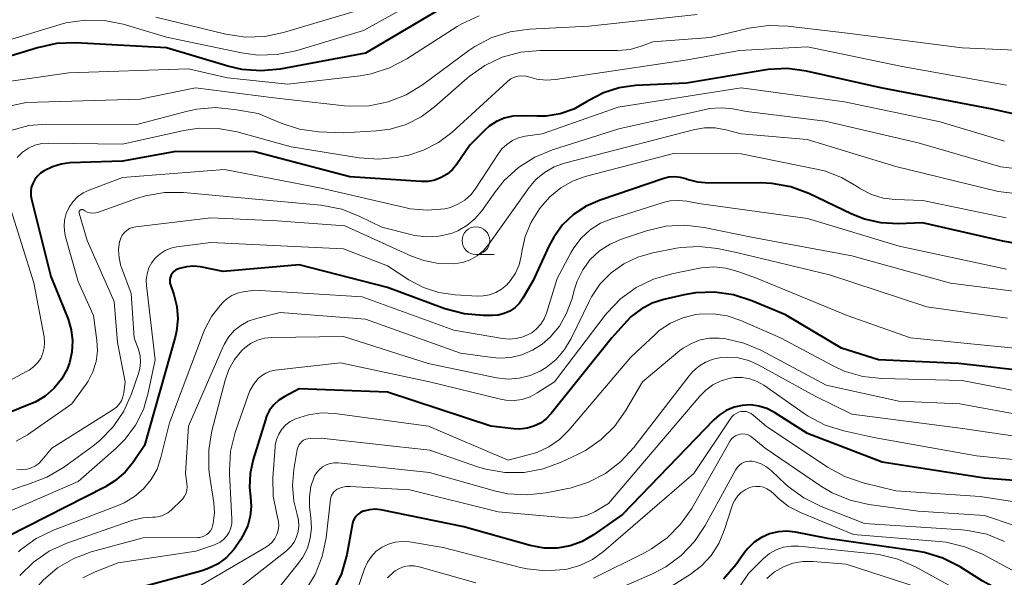
# Model space of a CAD drawing. Units: metres. Extents: x -72000 to -70000, y 21000 to 22500.
# Drawn here: x -71626 to -71537, y 22225 to 22276 of the extents above; entities that cross this region are included whole.
import ezdxf

# ---------------------------------------------------------------- set-up
doc = ezdxf.new("R2010")
doc.units = ezdxf.units.M
for name, color, linetype, lineweight in [('633100_広葉樹林', 7, 'Continuous', 13), ('710100_等高線(計曲線)', 7, 'Continuous', 40), ('710200_等高線(主曲線)', 7, 'Continuous', 13)]:
    doc.layers.add(name, color=color, linetype=linetype, lineweight=lineweight)

msp = doc.modelspace()

# ---------------------------------------------------------------- linework, layer by layer
at = {"layer": '633100_広葉樹林', "linetype": 'Continuous', "lineweight": 13}
msp.add_line((-71585.01, 22254.54), (-71583.343, 22254.54), dxfattribs=at)
msp.add_circle((-71585.01, 22255.79), 1.25, dxfattribs=at)
at = {"layer": '710100_等高線(計曲線)', "linetype": 'Continuous', "lineweight": 40, "flags": 128}
for points, elevation in [([(-71587.49, 22277.19), (-71595, 22272.77), (-71602.73, 22271.33), (-71604.47, 22271.16), (-71606.2, 22271.29), (-71607.44, 22271.58), (-71613, 22273.25), (-71621.23, 22273.69), (-71622.97, 22273.63), (-71624.69, 22273.26), (-71633.41, 22270.59)], 480), ([(-71535.43, 22267.06), (-71538.3, 22267.7), (-71548.36, 22269.64), (-71555.09, 22271.14), (-71556.82, 22271.37), (-71558.56, 22271.29), (-71558.93, 22271.24), (-71565.95, 22270.05), (-71570.56, 22269.84), (-71572.05, 22269.64), (-71573.47, 22269.19), (-71574.8, 22268.49), (-71575.01, 22268.35), (-71576.14, 22267.71), (-71577.37, 22267.28), (-71578.65, 22267.07), (-71579.46, 22267.05), (-71580.9, 22267.1), (-71581.68, 22267.06), (-71582.44, 22266.88), (-71583.15, 22266.58), (-71583.8, 22266.15), (-71584.2, 22265.8), (-71585.57, 22264.43), (-71586.73, 22262.72), (-71587.12, 22262.23), (-71587.6, 22261.82), (-71588.14, 22261.5), (-71588.72, 22261.27), (-71589.34, 22261.15), (-71589.96, 22261.14), (-71596.42, 22261.58), (-71605, 22263.84), (-71612.15, 22263.85), (-71617, 22262.99), (-71621.74, 22262.83), (-71622.55, 22262.73), (-71623.33, 22262.49), (-71624.06, 22262.12), (-71624.4, 22261.89), (-71624.69, 22261.63), (-71624.93, 22261.32), (-71625.11, 22260.98), (-71625.24, 22260.61), (-71625.29, 22260.23), (-71625.28, 22259.84)], 470), ([(-71536.14, 22255.53), (-71537.33, 22255.73), (-71544.59, 22257.41), (-71546.79, 22257.32), (-71548.34, 22257.39), (-71549.85, 22257.73), (-71550.99, 22258.18), (-71554.88, 22260.05), (-71556.52, 22260.66), (-71558.23, 22260.98), (-71559.26, 22261.03), (-71563.93, 22261.01), (-71564.93, 22261.09), (-71565.9, 22261.34), (-71566, 22261.38), (-71566.5, 22261.52), (-71567.02, 22261.57), (-71567.54, 22261.53), (-71568.01, 22261.42), (-71573.77, 22259.47), (-71575.03, 22258.92), (-71576.17, 22258.16), (-71577.16, 22257.22), (-71577.97, 22256.12), (-71578.41, 22255.28), (-71579.82, 22252.18), (-71580.75, 22250.59), (-71581.07, 22250.14), (-71581.47, 22249.74), (-71581.93, 22249.42), (-71582.44, 22249.19), (-71582.98, 22249.05), (-71583.52, 22249), (-71584.34, 22249), (-71586.08, 22249.15), (-71587.82, 22249.63), (-71593, 22251.55), (-71601, 22253.61), (-71607.88, 22253), (-71609.94, 22253.41), (-71610.57, 22253.47), (-71611.2, 22253.43), (-71611.82, 22253.28), (-71612, 22253.21), (-71612.18, 22253.12), (-71612.33, 22253), (-71612.47, 22252.86), (-71612.58, 22252.69), (-71612.65, 22252.51)], 460), ([(-71625.28, 22259.84), (-71625.23, 22259.56), (-71623.46, 22252.54), (-71621.91, 22248.68), (-71621.62, 22247.71), (-71621.5, 22246.71), (-71621.56, 22245.7), (-71621.78, 22244.72), (-71622, 22244.16), (-71622.51, 22243.24), (-71623.18, 22242.42), (-71623.97, 22241.72), (-71624.88, 22241.18), (-71625.28, 22241), (-71630.28, 22239)], 470), ([(-71612.65, 22252.51), (-71612.7, 22252.32), (-71612.71, 22252.12), (-71612.69, 22251.93), (-71612.65, 22251.79), (-71612.34, 22250.91), (-71612.07, 22249.82), (-71611.99, 22248.7), (-71612.11, 22247.58), (-71612.23, 22247.06), (-71615, 22237.24), (-71616, 22235.77), (-71616.76, 22234.83), (-71617.68, 22234.04), (-71618.59, 22233.48), (-71627.35, 22229)], 460), ([(-71535.22, 22243.96), (-71541.34, 22244.66), (-71548.59, 22245), (-71551.94, 22246.06), (-71557, 22249.06), (-71560.03, 22250.34), (-71561.69, 22250.88), (-71563.41, 22251.12), (-71565.15, 22251.06), (-71566.15, 22250.89), (-71568, 22250.47), (-71569.07, 22250.12), (-71570.06, 22249.6), (-71570.95, 22248.91), (-71571.35, 22248.51), (-71572.71, 22247), (-71578.19, 22240.13), (-71578.64, 22239.66), (-71579.17, 22239.27), (-71579.76, 22238.98), (-71580.38, 22238.8), (-71581.03, 22238.73), (-71581.57, 22238.75), (-71583.65, 22239), (-71593, 22242.07), (-71601, 22242.37)], 450), ([(-71601, 22242.37), (-71602.31, 22241.69), (-71602.83, 22241.35), (-71603.29, 22240.93), (-71603.67, 22240.44), (-71603.95, 22239.89), (-71604.06, 22239.58), (-71605.17, 22235.98), (-71605.44, 22234.72), (-71605.49, 22233.43), (-71605.4, 22232.6), (-71605.33, 22231.72), (-71605.42, 22230.84), (-71605.65, 22229.99), (-71605.95, 22229.36), (-71606.31, 22228.69), (-71606.87, 22227.85), (-71607.57, 22227.11), (-71608.38, 22226.51), (-71609.29, 22226.06), (-71609.91, 22225.85), (-71615.03, 22224.47)], 450), ([(-71530.64, 22233.63), (-71539, 22234.29), (-71548.26, 22235.74), (-71555, 22238.33), (-71558, 22240.23), (-71558.67, 22240.58), (-71559.4, 22240.81), (-71560.15, 22240.91), (-71560.91, 22240.87), (-71561.65, 22240.7), (-71562.35, 22240.41), (-71562.99, 22240), (-71563.47, 22239.58), (-71571.75, 22231), (-71574.37, 22229.15), (-71575.39, 22228.56), (-71576.49, 22228.16), (-71577.65, 22227.95), (-71578.82, 22227.95), (-71580.09, 22228.18), (-71586.11, 22229.89), (-71593.6, 22231.41), (-71594.12, 22231.47), (-71594.64, 22231.43), (-71595.15, 22231.31), (-71595.22, 22231.29), (-71595.45, 22231.18), (-71595.66, 22231.03), (-71595.84, 22230.85), (-71595.99, 22230.64), (-71596.1, 22230.41), (-71596.17, 22230.17)], 440), ([(-71596.17, 22230.17), (-71596.69, 22227.34), (-71597.16, 22225.66), (-71597.91, 22224.09)], 440), ([(-71537.03, 22223.82), (-71537.2, 22223.9), (-71539.2, 22225), (-71541.2, 22226.25), (-71542.76, 22227.05), (-71544.42, 22227.56), (-71545.1, 22227.68), (-71553.17, 22228.83), (-71556.09, 22229.4), (-71556.88, 22229.49), (-71557.67, 22229.43), (-71558.45, 22229.24), (-71559.18, 22228.92), (-71559.84, 22228.48), (-71560.41, 22227.92), (-71560.71, 22227.55), (-71561.47, 22226.47), (-71562.59, 22225.14)], 430)]:
    msp.add_lwpolyline(points, dxfattribs=dict(at, elevation=elevation))
at = {"layer": '710200_等高線(主曲線)', "linetype": 'Continuous', "lineweight": 13, "flags": 128}
for points, elevation in [([(-71586.14, 22279.86), (-71595.19, 22274.81), (-71601.3, 22272.99)], 482), ([(-71595, 22276.85), (-71602.41, 22274.63), (-71604.12, 22274.28), (-71605.86, 22274.23), (-71607.63, 22274.49), (-71613.98, 22276.02)], 484), ([(-71565, 22276.27), (-71574.8, 22275.2), (-71580.17, 22274.94), (-71581.9, 22274.71), (-71583.56, 22274.18), (-71585.1, 22273.37), (-71585.64, 22273), (-71589.84, 22269.9), (-71591.33, 22268.99), (-71592.95, 22268.35), (-71594.66, 22268), (-71596.4, 22267.96), (-71596.9, 22268), (-71603.28, 22268.72), (-71610.38, 22269.62), (-71615.4, 22268.6), (-71625.71, 22268.29), (-71630.5, 22267.26)], 476), ([(-71584.71, 22276.14), (-71586.29, 22275.41), (-71586.69, 22275.17), (-71591.27, 22272.24), (-71592.82, 22271.43), (-71594.48, 22270.9), (-71595.49, 22270.73), (-71602.04, 22269.96), (-71607.48, 22270.52), (-71611, 22271.36), (-71621.83, 22271), (-71629, 22269.96)], 478), ([(-71601.3, 22272.99), (-71603, 22272.64), (-71604.75, 22272.6), (-71606.22, 22272.79), (-71613, 22274.23), (-71616.92, 22275.38), (-71618.63, 22275.72), (-71620.37, 22275.77), (-71622.1, 22275.51), (-71622.63, 22275.36), (-71627, 22274.04)], 482), ([(-71536.2, 22273.05), (-71541, 22273.25), (-71551.42, 22274.58), (-71556.79, 22275.22), (-71558.54, 22275.28), (-71560.3, 22275.02), (-71563.82, 22274.18), (-71569, 22273.79), (-71570.04, 22273.39), (-71571.05, 22273.11), (-71572.18, 22273), (-71579.21, 22273), (-71580.94, 22272.85), (-71582.63, 22272.4), (-71584.21, 22271.66), (-71585.63, 22270.66), (-71585.84, 22270.48), (-71588.75, 22267.9), (-71589.97, 22267), (-71591.33, 22266.32), (-71592.78, 22265.89), (-71594, 22265.73), (-71597, 22265.54), (-71599.24, 22265.65), (-71600.96, 22265.89), (-71602.63, 22266.42), (-71604.71, 22267.29), (-71606.85, 22267.68), (-71608.56, 22267.84), (-71610.26, 22267.7), (-71611.11, 22267.52), (-71615.69, 22266.31), (-71623.85, 22266.34), (-71625.45, 22266.21), (-71627.01, 22265.79)], 474), ([(-71537, 22269.87), (-71546.44, 22271.56), (-71555, 22273.33), (-71561.16, 22273), (-71565.85, 22272.15), (-71575, 22270.82), (-71577.8, 22270.39), (-71578.64, 22270.33), (-71579.48, 22270.42), (-71580.14, 22270.6), (-71580.49, 22270.69), (-71580.84, 22270.71), (-71581.19, 22270.68), (-71581.53, 22270.58), (-71581.85, 22270.43), (-71582.13, 22270.22), (-71582.18, 22270.18), (-71587.19, 22265.59), (-71588.39, 22264.67), (-71589.74, 22263.97), (-71591.18, 22263.51), (-71591.41, 22263.47), (-71592.06, 22263.34), (-71593.79, 22263.16), (-71595.58, 22263.29), (-71601.71, 22264.29), (-71606.6, 22265.65), (-71608.32, 22265.96), (-71610.06, 22265.98), (-71611.43, 22265.77), (-71617, 22264.54), (-71623.67, 22264.63), (-71624.3, 22264.59), (-71624.91, 22264.43), (-71625.48, 22264.17), (-71626.02, 22263.8), (-71626.51, 22263.32)], 472), ([(-71537.18, 22264.8), (-71543, 22266.54), (-71551.64, 22268.36), (-71561, 22269.62), (-71572.12, 22267.88), (-71579, 22265.47), (-71580.55, 22265.24), (-71581.15, 22265.09), (-71581.7, 22264.85), (-71582.21, 22264.51), (-71582.65, 22264.09), (-71582.96, 22263.68), (-71585, 22260.55), (-71585.45, 22259.97), (-71586.01, 22259.47), (-71586.64, 22259.08), (-71587.32, 22258.8), (-71587.82, 22258.68), (-71589.39, 22258.54), (-71590.95, 22258.67), (-71591.44, 22258.78), (-71599, 22260.55), (-71607.77, 22262.23), (-71617, 22261.51), (-71620, 22260.37), (-71620.55, 22260.11), (-71621.05, 22259.75), (-71621.47, 22259.32), (-71621.82, 22258.81), (-71622.07, 22258.26), (-71622.22, 22257.66), (-71622.26, 22257.06), (-71622.2, 22256.45), (-71622.13, 22256.15), (-71621, 22252.1), (-71619.61, 22249), (-71619.3, 22246.76), (-71619.25, 22245.8), (-71619.37, 22244.84), (-71619.66, 22243.92), (-71620.1, 22243.06), (-71620.28, 22242.79), (-71621.56, 22241), (-71625.57, 22238.22), (-71626.6, 22237.63)], 468), ([(-71535.26, 22262.19), (-71537.51, 22262.49), (-71545, 22264.65), (-71553.39, 22266.61), (-71560.51, 22267.49), (-71561.76, 22267.72), (-71562.82, 22267.83), (-71563.88, 22267.75), (-71564.23, 22267.68), (-71572.08, 22265.92), (-71578.08, 22264.02), (-71579.69, 22263.35), (-71581.16, 22262.41), (-71582.45, 22261.23), (-71583.24, 22260.24), (-71584.47, 22258.49), (-71585.09, 22257.76), (-71585.82, 22257.15), (-71586.65, 22256.68), (-71587.26, 22256.44), (-71588.35, 22256.19), (-71589.46, 22256.13), (-71590.57, 22256.27), (-71590.77, 22256.31), (-71593.53, 22257), (-71595.52, 22257.99), (-71597.14, 22258.63), (-71598.85, 22258.98), (-71599.03, 22259), (-71603, 22259.38), (-71611.46, 22260.15), (-71613.2, 22260.15), (-71614.92, 22259.86), (-71615.73, 22259.6), (-71619.16, 22258.38), (-71619.41, 22258.31), (-71619.66, 22258.29), (-71619.92, 22258.32), (-71620.17, 22258.38), (-71620.4, 22258.5), (-71620.5, 22258.56), (-71620.55, 22258.58), (-71620.59, 22258.6), (-71620.63, 22258.61), (-71620.68, 22258.61), (-71620.73, 22258.6), (-71620.77, 22258.58), (-71620.81, 22258.56), (-71620.85, 22258.53), (-71620.88, 22258.5), (-71620.9, 22258.46), (-71620.92, 22258.41), (-71620.92, 22258.37), (-71620.92, 22258.32), (-71620.92, 22258.27)], 466), ([(-71535.17, 22259.95), (-71537.75, 22260.25), (-71547, 22262.5), (-71555.04, 22264.96), (-71561, 22265.47), (-71562.4, 22265.84), (-71563.35, 22266), (-71564.31, 22266), (-71565.19, 22265.85), (-71575, 22263.33), (-71577, 22262.8), (-71577.94, 22262.47), (-71578.8, 22261.97), (-71579.57, 22261.33), (-71580.2, 22260.59), (-71583.84, 22255.46), (-71584.32, 22254.9), (-71584.89, 22254.43), (-71585.53, 22254.06), (-71586.23, 22253.82), (-71587, 22253.69), (-71588.38, 22253.71), (-71589.73, 22253.98), (-71590.83, 22254.38), (-71596.87, 22257.13), (-71603, 22257.6), (-71609, 22257.87), (-71615.78, 22257.05), (-71616.07, 22256.99), (-71616.35, 22256.88), (-71616.6, 22256.72), (-71616.82, 22256.52), (-71617.01, 22256.29), (-71617.15, 22256.02), (-71617.24, 22255.74), (-71617.25, 22255.7), (-71617.34, 22254.96), (-71617.3, 22254.22), (-71617.13, 22253.49), (-71617.08, 22253.35), (-71616.21, 22251), (-71615.92, 22247), (-71615.54, 22245.92), (-71615.4, 22245.36), (-71615.35, 22244.79), (-71615.41, 22244.22), (-71615.54, 22243.76), (-71616.17, 22241.92), (-71616.87, 22240.36), (-71617.83, 22238.94), (-71619.02, 22237.71), (-71619.68, 22237.19), (-71622.34, 22235.26), (-71623.83, 22234.36), (-71625.59, 22233.7), (-71626.07, 22233.57), (-71627.71, 22232.97)], 464), ([(-71537.03, 22257.85), (-71544.56, 22259.44), (-71547.06, 22259.52), (-71548.16, 22259.65), (-71549.22, 22259.98), (-71550.21, 22260.48), (-71550.57, 22260.72), (-71551.92, 22261.52), (-71553.38, 22262.08), (-71554.05, 22262.24), (-71561, 22263.65), (-71567, 22263.72), (-71575.01, 22261.63), (-71576.22, 22261.21), (-71577.33, 22260.58), (-71578.32, 22259.76), (-71578.99, 22259), (-71579.25, 22258.66), (-71580.01, 22257.47), (-71580.55, 22256.16), (-71580.83, 22254.93), (-71580.91, 22254.38), (-71581.1, 22253.59), (-71581.43, 22252.84), (-71581.88, 22252.17), (-71582.23, 22251.77), (-71582.69, 22251.39), (-71583.21, 22251.09), (-71583.77, 22250.88), (-71584.36, 22250.78), (-71584.85, 22250.77), (-71586.88, 22250.88), (-71588.35, 22251.09), (-71589.76, 22251.55), (-71591.08, 22252.25), (-71593, 22253.5), (-71597, 22255.05), (-71609, 22255.62), (-71612.08, 22255.23), (-71612.62, 22255.11), (-71613.13, 22254.9), (-71613.59, 22254.61), (-71614, 22254.24), (-71614.34, 22253.8), (-71614.59, 22253.32), (-71614.76, 22252.79), (-71614.83, 22252.25)], 462), ([(-71627.24, 22259.09), (-71625, 22251.98), (-71624.08, 22247.08), (-71624.03, 22246.58), (-71624.06, 22246.08), (-71624.19, 22245.59), (-71624.39, 22245.13), (-71624.68, 22244.72), (-71625.03, 22244.36), (-71625.44, 22244.06), (-71625.55, 22244), (-71627.42, 22243)], 472), ([(-71537, 22253.2), (-71546.7, 22255.3), (-71555, 22257.81), (-71564.84, 22259.16), (-71565.92, 22259.36), (-71566.68, 22259.44), (-71567.43, 22259.39), (-71568.05, 22259.24), (-71572.71, 22257.78), (-71573.73, 22257.36), (-71574.67, 22256.77), (-71575.48, 22256.03), (-71576.16, 22255.15), (-71576.43, 22254.68), (-71577.65, 22252.35), (-71578.61, 22249.23), (-71578.83, 22248.71), (-71579.13, 22248.22), (-71579.51, 22247.8), (-71579.96, 22247.45), (-71580.15, 22247.34), (-71580.74, 22247.08), (-71581.37, 22246.92), (-71582.01, 22246.88), (-71582.59, 22246.93), (-71587, 22247.7), (-71595.29, 22250.71), (-71605, 22251.32), (-71606.07, 22251.16), (-71606.59, 22251.03), (-71607.09, 22250.82), (-71607.54, 22250.52), (-71607.88, 22250.21), (-71608.14, 22249.93), (-71608.93, 22248.92), (-71609.54, 22247.79), (-71609.66, 22247.47), (-71612.72, 22239.28), (-71613.51, 22236.14), (-71613.86, 22235.11), (-71614.39, 22234.17), (-71615.08, 22233.32), (-71615.9, 22232.61), (-71616.83, 22232.05), (-71617.32, 22231.84), (-71623.24, 22229.57), (-71624.8, 22228.81), (-71626.21, 22227.78)], 458), ([(-71620.92, 22258.27), (-71620.19, 22255.81), (-71617.73, 22250.27), (-71617.43, 22246.57), (-71616.76, 22243), (-71616.88, 22242), (-71616.95, 22241.64), (-71617.09, 22241.3), (-71617.29, 22240.99), (-71617.53, 22240.71), (-71617.85, 22240.47), (-71623.38, 22237), (-71624.28, 22235.91), (-71624.57, 22235.61), (-71624.92, 22235.37), (-71625.3, 22235.19), (-71625.7, 22235.07), (-71626.13, 22235.03), (-71626.56, 22235.07)], 466), ([(-71534.93, 22251.04), (-71542.06, 22251.94), (-71551, 22254.41), (-71559.93, 22256.07), (-71564.36, 22256.99), (-71566.09, 22257.2), (-71567.83, 22257.1), (-71569.56, 22256.69), (-71571.83, 22255.94), (-71572.87, 22255.48), (-71573.83, 22254.86), (-71574.66, 22254.07), (-71575.34, 22253.15), (-71575.85, 22252.13), (-71576.09, 22251.41), (-71576.34, 22250.45), (-71576.8, 22249.21), (-71577.45, 22248.06), (-71578.3, 22247.05), (-71579, 22246.43), (-71579.88, 22245.86), (-71580.84, 22245.45), (-71581.86, 22245.22), (-71582.9, 22245.16), (-71583.51, 22245.22), (-71586.39, 22245.61), (-71595, 22248.69)], 456), ([(-71536.91, 22248.77), (-71544.2, 22249.8), (-71553, 22252.69), (-71561.31, 22254.69), (-71563.16, 22255.07), (-71564.8, 22255.26), (-71566.45, 22255.17), (-71566.85, 22255.1), (-71569, 22254.69), (-71570.36, 22254.31), (-71571.63, 22253.7), (-71572.77, 22252.87), (-71573.75, 22251.87), (-71574.55, 22250.7), (-71574.77, 22250.27), (-71576.4, 22246.92), (-71576.99, 22245.92), (-71577.75, 22245.04), (-71578.65, 22244.3), (-71579.19, 22243.98), (-71580.11, 22243.57), (-71581.08, 22243.33), (-71582.09, 22243.26), (-71583.13, 22243.38), (-71589.34, 22244.66), (-71597, 22247.1), (-71603.46, 22247.02), (-71604.13, 22246.95), (-71604.78, 22246.77), (-71605.39, 22246.48), (-71605.93, 22246.09), (-71606.18, 22245.85), (-71606.85, 22245.03), (-71607.37, 22244.11), (-71607.7, 22243.15), (-71608.89, 22238.57), (-71609.18, 22236.85), (-71609.16, 22235.11), (-71609.1, 22234.58), (-71608.72, 22232.06), (-71608.67, 22231.13), (-71608.77, 22230.19), (-71608.83, 22229.96), (-71608.9, 22229.73), (-71609.02, 22229.52), (-71609.17, 22229.33)], 454), ([(-71535.97, 22246.03), (-71545.69, 22247), (-71551.4, 22249), (-71559.62, 22252.38), (-71561.31, 22253.01), (-71562.38, 22253.3), (-71563.48, 22253.41), (-71564.59, 22253.32), (-71564.77, 22253.29), (-71567.28, 22252.79), (-71568.95, 22252.31), (-71570.51, 22251.54), (-71571.92, 22250.51), (-71573.13, 22249.26), (-71573.3, 22249.04), (-71577.9, 22243), (-71579.45, 22242), (-71580.11, 22241.65), (-71580.82, 22241.42), (-71581.56, 22241.32), (-71582.31, 22241.35), (-71582.79, 22241.44), (-71589.2, 22243), (-71597.26, 22244.74), (-71603.16, 22244.05), (-71603.6, 22243.96), (-71604.03, 22243.79), (-71604.41, 22243.55), (-71604.7, 22243.3), (-71605.13, 22242.78), (-71605.47, 22242.19), (-71605.63, 22241.8), (-71606.78, 22238.42), (-71607.2, 22236.72), (-71607.31, 22234.98), (-71607.3, 22234.69), (-71607.09, 22230.59), (-71607.1, 22230.18), (-71607.19, 22229.78), (-71607.34, 22229.39), (-71607.56, 22229.05), (-71607.84, 22228.74), (-71608.16, 22228.49), (-71608.53, 22228.3), (-71608.67, 22228.24), (-71610.34, 22227.66), (-71617.39, 22226.61), (-71619.47, 22225.81), (-71620.59, 22225.25)], 452), ([(-71614.83, 22252.25), (-71614.81, 22251.74), (-71614.04, 22245), (-71614.65, 22242), (-71615.1, 22240.49), (-71615.8, 22239.08), (-71616.74, 22237.81), (-71617.57, 22236.99), (-71621, 22233.99), (-71627.87, 22231)], 462), ([(-71595, 22248.69), (-71602.73, 22249.27), (-71604.87, 22248.74), (-71605.6, 22248.49), (-71606.28, 22248.12), (-71606.88, 22247.64), (-71607.39, 22247.05), (-71607.79, 22246.39), (-71607.88, 22246.2), (-71611.02, 22238.98), (-71611.29, 22234.71), (-71611.15, 22233.81), (-71611.12, 22233.51), (-71611.15, 22233.21), (-71611.24, 22232.92), (-71611.37, 22232.65), (-71611.54, 22232.4), (-71611.66, 22232.28), (-71612.57, 22231.4), (-71612.89, 22231.15), (-71613.24, 22230.95), (-71613.62, 22230.82), (-71614.02, 22230.76), (-71614.25, 22230.75), (-71615.16, 22230.7), (-71616.04, 22230.49), (-71616.14, 22230.46), (-71622.02, 22228.39), (-71623.61, 22227.67), (-71625.05, 22226.68), (-71626.29, 22225.47)], 456), ([(-71535.11, 22241.99), (-71541, 22243.12), (-71548.27, 22243.3), (-71550, 22243.49), (-71551.67, 22243.98), (-71552.74, 22244.48), (-71557.46, 22247), (-71561.04, 22248.56), (-71562.26, 22248.97), (-71563.53, 22249.16), (-71564.82, 22249.13), (-71565.12, 22249.09), (-71566.29, 22248.8), (-71567.4, 22248.31), (-71568.41, 22247.64), (-71568.8, 22247.3), (-71571, 22245.25), (-71576.6, 22238.63), (-71577.44, 22237.79), (-71578.42, 22237.12), (-71579.49, 22236.62), (-71580.04, 22236.45), (-71582.1, 22235.9)], 448), ([(-71534.97, 22239.87), (-71541.21, 22241), (-71546.73, 22241.27), (-71553.3, 22242.7), (-71559.23, 22245.86), (-71560.77, 22246.52), (-71562.4, 22246.9), (-71563, 22246.96), (-71563.86, 22246.95), (-71564.7, 22246.8), (-71565.5, 22246.49), (-71566.24, 22246.06), (-71566.54, 22245.83), (-71569.92, 22243), (-71571.46, 22240.38), (-71572.46, 22238.97), (-71573.68, 22237.77), (-71575.1, 22236.79), (-71575.75, 22236.45), (-71577.29, 22235.72), (-71578.93, 22235.12), (-71580.64, 22234.8), (-71582.39, 22234.79), (-71584.1, 22235.09), (-71584.87, 22235.32), (-71589.17, 22236.83), (-71599, 22237.91), (-71600, 22237.89), (-71600.21, 22237.86), (-71600.41, 22237.81), (-71600.6, 22237.71), (-71600.77, 22237.59), (-71600.92, 22237.43), (-71601.04, 22237.26), (-71601.12, 22237.07), (-71601.17, 22236.88), (-71601.48, 22235.08), (-71601.61, 22233.63), (-71601.48, 22232.19), (-71601.17, 22231), (-71601.05, 22230.49), (-71601.02, 22229.97), (-71601.08, 22229.46), (-71601.23, 22228.96), (-71601.46, 22228.49), (-71601.77, 22228.07), (-71602.16, 22227.7), (-71609, 22222.33)], 446), ([(-71533.56, 22237.7), (-71541.2, 22238.8), (-71551, 22240.07), (-71554.3, 22241.7), (-71559.41, 22244.53), (-71560.32, 22244.93), (-71561.29, 22245.17), (-71562.28, 22245.24), (-71562.81, 22245.2), (-71563.54, 22245.06), (-71564.23, 22244.78), (-71564.87, 22244.4), (-71565.42, 22243.9), (-71565.72, 22243.56), (-71570.71, 22237.06), (-71571.89, 22235.78), (-71573.27, 22234.72), (-71574.82, 22233.91), (-71576.48, 22233.39), (-71576.69, 22233.34), (-71578.64, 22232.96), (-71580.38, 22232.77), (-71582.11, 22232.88), (-71583.31, 22233.14), (-71589.2, 22234.8), (-71597.47, 22235.66), (-71597.84, 22235.67), (-71598.2, 22235.61), (-71598.55, 22235.49), (-71598.88, 22235.31), (-71599.16, 22235.07), (-71599.41, 22234.79), (-71599.6, 22234.48), (-71599.63, 22234.41), (-71599.93, 22233.53), (-71600.08, 22232.6), (-71600.06, 22231.67), (-71600.04, 22231.47), (-71599.93, 22230.7), (-71599.87, 22229.77), (-71599.99, 22228.85), (-71600.26, 22227.95), (-71600.68, 22227.12), (-71601.05, 22226.59), (-71603, 22224.17)], 444), ([(-71531.38, 22235.46), (-71539.7, 22236.3), (-71549, 22237.98), (-71551.72, 22238.57), (-71553.39, 22239.09), (-71554.93, 22239.9), (-71555.3, 22240.14), (-71558.96, 22242.69), (-71559.56, 22243.04), (-71560.21, 22243.27), (-71560.89, 22243.39), (-71561.57, 22243.39), (-71561.99, 22243.33), (-71562.8, 22243.09), (-71563.56, 22242.72), (-71564.23, 22242.22), (-71564.73, 22241.72), (-71573, 22231.98), (-71574.22, 22231.27), (-71574.92, 22230.94), (-71575.66, 22230.74)], 442), ([(-71582.1, 22235.9), (-71589.3, 22239), (-71597.78, 22240.13), (-71598.98, 22240.19), (-71600.17, 22240.03), (-71601.34, 22239.66), (-71601.8, 22239.42), (-71602.22, 22239.1), (-71602.57, 22238.71), (-71602.85, 22238.27), (-71603.05, 22237.78), (-71603.16, 22237.27), (-71603.18, 22237.1), (-71603.38, 22234.32), (-71603.35, 22232.66), (-71603.03, 22231.03), (-71602.95, 22230.75), (-71602.86, 22230.36), (-71602.84, 22229.96), (-71602.89, 22229.56), (-71603.01, 22229.18), (-71603.19, 22228.82), (-71603.43, 22228.5), (-71603.73, 22228.23), (-71603.97, 22228.07), (-71611, 22223.93)], 448), ([(-71531.42, 22231.4), (-71539.38, 22232.62), (-71547, 22233.15), (-71549.97, 22233.87), (-71551.63, 22234.42), (-71553.2, 22235.28), (-71558.74, 22239), (-71559.91, 22240), (-71560.11, 22240.14), (-71560.32, 22240.24), (-71560.55, 22240.31), (-71560.79, 22240.33), (-71561.03, 22240.31), (-71561.26, 22240.25), (-71561.47, 22240.15), (-71561.67, 22240.02), (-71561.84, 22239.85), (-71561.94, 22239.72), (-71565.3, 22234.7), (-71573.47, 22227.65), (-71574.47, 22226.92), (-71575.59, 22226.38), (-71576.78, 22226.04), (-71577, 22226.01), (-71578.69, 22225.89), (-71580.37, 22226.06), (-71580.96, 22226.2), (-71587.98, 22228.02), (-71591.03, 22228.51), (-71591.67, 22228.55), (-71592.31, 22228.49), (-71592.92, 22228.32), (-71593.5, 22228.04), (-71594.02, 22227.66), (-71594.46, 22227.2)], 438), ([(-71553.73, 22233.54), (-71558.84, 22237), (-71560.04, 22238), (-71560.22, 22238.13), (-71560.43, 22238.23), (-71560.65, 22238.28), (-71560.87, 22238.3), (-71561.1, 22238.28), (-71561.32, 22238.22), (-71561.53, 22238.13), (-71561.71, 22238), (-71561.87, 22237.84), (-71562, 22237.65), (-71565.48, 22231.55), (-71566.48, 22230.11), (-71567.7, 22228.87), (-71569.13, 22227.87), (-71569.74, 22227.53), (-71574.38, 22225.24)], 436), ([(-71537.18, 22228.55), (-71538.79, 22229.2), (-71540.5, 22229.55), (-71541.04, 22229.6), (-71549.83, 22230.17), (-71553.78, 22231.72), (-71555.34, 22232.5), (-71556.74, 22233.53), (-71556.98, 22233.75), (-71558.26, 22234.96), (-71558.71, 22235.31), (-71559.21, 22235.58), (-71559.75, 22235.76), (-71560, 22235.81), (-71560.25, 22235.82), (-71560.5, 22235.79), (-71560.74, 22235.72), (-71560.97, 22235.61), (-71561.17, 22235.46), (-71561.34, 22235.28), (-71561.48, 22235.07), (-71564.25, 22230), (-71565.22, 22228.55), (-71566.42, 22227.29), (-71567.82, 22226.26), (-71569.03, 22225.63), (-71574.91, 22223.06)], 434), ([(-71575.66, 22230.74), (-71576.43, 22230.67), (-71576.83, 22230.69), (-71583, 22231.23), (-71591, 22233.22), (-71596.38, 22233.53), (-71596.77, 22233.52), (-71597.16, 22233.44), (-71597.55, 22233.28), (-71597.72, 22233.18), (-71597.87, 22233.04), (-71597.99, 22232.88), (-71598.08, 22232.7), (-71598.14, 22232.51), (-71598.16, 22232.39), (-71598.56, 22228.89), (-71598.91, 22227.18), (-71599.54, 22225.56), (-71600.45, 22224.07)], 442), ([(-71536.09, 22225.75), (-71539.16, 22227.4), (-71540.76, 22228.08), (-71542.45, 22228.48), (-71543.09, 22228.55), (-71550.83, 22229.17), (-71555.65, 22231.18), (-71556.71, 22231.73), (-71557.65, 22232.46), (-71558, 22232.8), (-71558.12, 22232.92), (-71558.37, 22233.15), (-71558.67, 22233.33), (-71558.99, 22233.46), (-71559.33, 22233.53), (-71559.67, 22233.54), (-71560.01, 22233.49), (-71560.21, 22233.43), (-71560.63, 22233.24), (-71561, 22232.99), (-71561.32, 22232.67), (-71561.58, 22232.3), (-71561.78, 22231.89), (-71561.82, 22231.77), (-71562.53, 22229.55), (-71563.03, 22228.36), (-71563.72, 22227.28), (-71564.6, 22226.34), (-71565.61, 22225.57), (-71567.87, 22224.13)], 432), ([(-71533.63, 22229.09), (-71539, 22230.9), (-71545, 22231.31), (-71549.45, 22231.91), (-71551.15, 22232.29), (-71552.76, 22232.96), (-71553.73, 22233.54)], 436), ([(-71609.17, 22229.33), (-71609.36, 22229.17), (-71609.56, 22229.05), (-71609.79, 22228.96), (-71610.03, 22228.92), (-71610.16, 22228.91), (-71615.12, 22228.88), (-71619.81, 22227.6), (-71621.4, 22227.01), (-71622.87, 22226.15), (-71624.17, 22225.05), (-71625, 22224.09), (-71625.53, 22223.39), (-71626.46, 22221.91)], 454), ([(-71626.21, 22227.78), (-71626.39, 22227.62)], 458), ([(-71540.4, 22223.6), (-71545.23, 22226.24), (-71546.83, 22226.95), (-71548.52, 22227.36), (-71549.01, 22227.42), (-71555.79, 22228.13), (-71556.49, 22228.14), (-71557.17, 22228.03), (-71557.83, 22227.8), (-71558.43, 22227.47), (-71559.02, 22226.98), (-71560.35, 22225.65), (-71561.9, 22223.32)], 428), ([(-71594.46, 22227.2), (-71594.82, 22226.68), (-71595.09, 22226.08), (-71596.05, 22223.27)], 438), ([(-71545, 22224.39), (-71551.5, 22226.5), (-71554.49, 22226.75), (-71555.41, 22226.75), (-71556.32, 22226.58), (-71557.18, 22226.26), (-71557.98, 22225.8), (-71558.69, 22225.21)], 426), ([(-71585, 22224.82), (-71590.13, 22226.25), (-71590.58, 22226.34), (-71591.04, 22226.34), (-71591.49, 22226.27), (-71591.92, 22226.11), (-71592.32, 22225.89), (-71592.44, 22225.8), (-71593.02, 22225.27)], 436)]:
    msp.add_lwpolyline(points, dxfattribs=dict(at, elevation=elevation))

doc.saveas('drawing.dxf')
